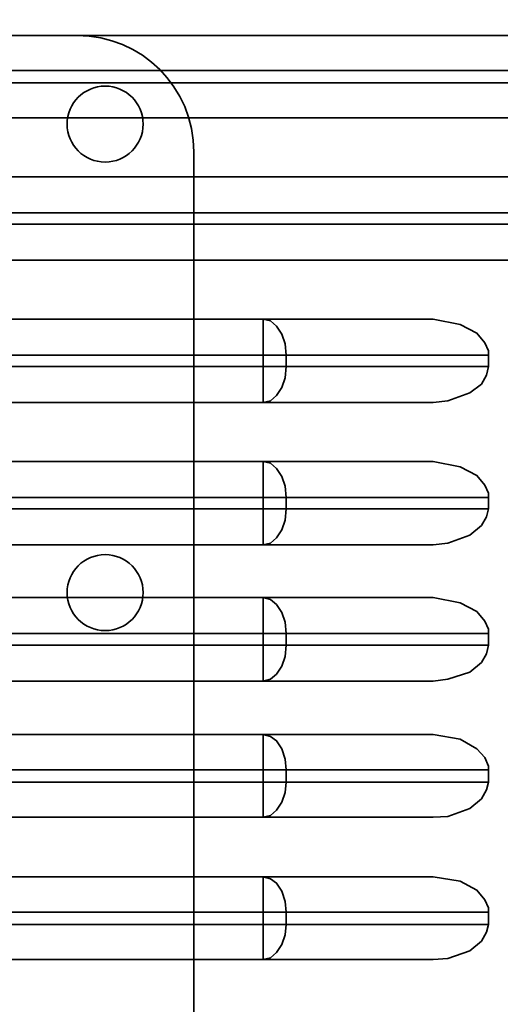
# Model space of a CAD drawing. Units: millimetres. Extents: x 0 to 415, y 0 to 297.
# Drawn here: x 312 to 316, y 200 to 208 of the extents above; entities that cross this region are included whole.
import ezdxf

# ---------------------------------------------------------------- set-up
doc = ezdxf.new("R2010")
doc.units = ezdxf.units.MM
doc.header["$MEASUREMENT"] = 0
doc.layers.add('Capa 1', color=7, linetype='Continuous')
doc.layers.add('Trasera ACTIVA', color=7, linetype='Continuous')

# ---------------------------------------------------------------- blocks, each defined once
blk = doc.blocks.new('block 15')
at = {"layer": 'Capa 1', "color": 49, "lineweight": 35}
blk.add_open_spline([(300.4104, 199.7214), (300.4104, 199.7214), (300.4104, 206.9187), (300.4104, 206.9187), (300.4104, 207.4441), (300.8363, 207.8701), (301.3617, 207.8701), (301.3617, 207.8701), (312.9022, 207.8701), (312.9022, 207.8701), (313.4276, 207.8701), (313.8536, 207.4441), (313.8536, 206.9187), (313.8536, 206.9187), (313.8536, 199.7214), (313.8536, 199.7214), (313.8536, 199.196), (313.4276, 198.7701), (312.9022, 198.7701), (312.9022, 198.7701), (301.3617, 198.7701), (301.3617, 198.7701), (300.8363, 198.7701), (300.4104, 199.196), (300.4104, 199.7214)], degree=3, knots=[0, 0, 0, 0, 1, 1, 1, 2, 2, 2, 3, 3, 3, 4, 4, 4, 5, 5, 5, 6, 6, 6, 7, 7, 7, 8, 8, 8, 8], dxfattribs=at)
blk = doc.blocks.new('block 17')
at = {"layer": 'Capa 1', "color": 49, "lineweight": 35}
blk.add_open_spline([(313.4399, 207.1462), (313.4399, 207.3176), (313.3011, 207.4565), (313.1297, 207.4565), (312.9584, 207.4565), (312.8195, 207.3176), (312.8195, 207.1462), (312.8195, 206.9749), (312.9584, 206.836), (313.1297, 206.836), (313.3011, 206.836), (313.4399, 206.9749), (313.4399, 207.1462), (313.4399, 207.1462), (313.4399, 207.1462), (313.4399, 207.1462)], degree=3, knots=[0, 0, 0, 0, 1, 1, 1, 2, 2, 2, 3, 3, 3, 4, 4, 4, 5, 5, 5, 5], dxfattribs=at)
blk = doc.blocks.new('block 18')
at = {"layer": 'Capa 1', "color": 49, "lineweight": 35}
blk.add_open_spline([(313.4399, 203.3201), (313.4399, 203.4914), (313.3011, 203.6303), (313.1297, 203.6303), (312.9584, 203.6303), (312.8195, 203.4914), (312.8195, 203.3201), (312.8195, 203.1487), (312.9584, 203.0099), (313.1297, 203.0099), (313.3011, 203.0099), (313.4399, 203.1487), (313.4399, 203.3201), (313.4399, 203.3201), (313.4399, 203.3201), (313.4399, 203.3201)], degree=3, knots=[0, 0, 0, 0, 1, 1, 1, 2, 2, 2, 3, 3, 3, 4, 4, 4, 5, 5, 5, 5], dxfattribs=at)
blk = doc.blocks.new('block 14')
at = {"layer": 'Capa 1'}
for name in ['block 15', 'block 17', 'block 18']:
    blk.add_blockref(name, (0, 0), dxfattribs=at)
blk = doc.blocks.new('block 13')
at = {"layer": 'Capa 1'}
blk.add_blockref('block 14', (0, 0), dxfattribs=at)
blk = doc.blocks.new('block 165')
at = {"layer": 'Trasera ACTIVA', "color": 250, "lineweight": 35}
blk.add_open_spline([(336.168, 173.919), (336.168, 173.919), (336.1508, 173.7981), (336.1508, 173.7981), (336.1508, 173.7981), (336.168, 173.919), (336.168, 173.919), (336.168, 173.919), (336.1508, 173.7981), (336.1508, 173.7981), (336.1508, 173.7981), (336.168, 173.919), (336.168, 173.919), (336.168, 173.919), (336.168, 232.314), (336.168, 232.314), (336.168, 232.314), (336.1508, 232.435), (336.1508, 232.435), (336.1508, 232.435), (336.0933, 232.55), (336.0933, 232.55), (336.0933, 232.55), (336.0072, 232.6361), (336.0072, 232.6361), (336.0072, 232.6361), (335.8976, 232.6939), (335.8976, 232.6939), (335.8976, 232.6939), (335.777, 232.7111), (335.777, 232.7111), (335.777, 232.7111), (277.376, 232.7111), (277.376, 232.7111), (277.376, 232.7111), (277.2552, 232.6939), (277.2552, 232.6939), (277.2552, 232.6939), (277.1458, 232.6361), (277.1458, 232.6361), (277.1458, 232.6361), (277.0597, 232.55), (277.0597, 232.55), (277.0597, 232.55), (277.002, 232.435), (277.002, 232.435), (277.002, 232.435), (276.9848, 232.314), (276.9848, 232.314), (276.9848, 232.314), (276.9848, 173.919), (276.9848, 173.919), (276.9848, 173.919), (277.002, 173.7981), (277.002, 173.7981), (277.002, 173.7981), (277.0597, 173.6885), (277.0597, 173.6885), (277.0597, 173.6885), (277.1458, 173.6024), (277.1458, 173.6024), (277.1458, 173.6024), (277.2552, 173.5452), (277.2552, 173.5452), (277.2552, 173.5452), (277.376, 173.5276), (277.376, 173.5276), (277.376, 173.5276), (277.2552, 173.5452), (277.2552, 173.5452), (277.2552, 173.5452), (277.2321, 173.5566), (277.2321, 173.5566)], degree=3, knots=[0, 0, 0, 0, 1, 1, 1, 2, 2, 2, 3, 3, 3, 4, 4, 4, 5, 5, 5, 6, 6, 6, 7, 7, 7, 8, 8, 8, 9, 9, 9, 10, 10, 10, 11, 11, 11, 12, 12, 12, 13, 13, 13, 14, 14, 14, 15, 15, 15, 16, 16, 16, 17, 17, 17, 18, 18, 18, 19, 19, 19, 20, 20, 20, 21, 21, 21, 22, 22, 22, 23, 23, 23, 24, 24, 24, 24], dxfattribs=at)
blk = doc.blocks.new('block 164')
at = {"layer": 'Trasera ACTIVA'}
blk.add_blockref('block 165', (0, 0), dxfattribs=at)
blk = doc.blocks.new('block 166')
at = {"layer": 'Trasera ACTIVA', "color": 252, "lineweight": 35}
for points in [[(297.7707, 207.4836), (299.4206, 207.4836), (299.4206, 207.5837), (299.607, 207.5837), (299.607, 207.4836), (316.745, 207.4836), (316.745, 207.1963), (316.8021, 207.2108), (316.8524, 207.2538), (316.8955, 207.3184), (316.9244, 207.3973), (316.9313, 207.4836), (316.9313, 207.5837), (316.9244, 207.67), (316.8955, 207.7561), (316.8524, 207.8205), (316.8166, 207.8491), (316.8021, 207.8565), (316.745, 207.8708), (316.745, 207.4836), (318.5812, 207.4836), (318.5812, 207.5837)], [(318.1295, 207.8708), (318.3517, 207.835), (318.4882, 207.7632), (318.5526, 207.6841), (318.574, 207.6197), (318.5812, 207.5837), (299.607, 207.5837), (299.607, 207.8708), (299.5496, 207.8636), (299.4926, 207.8205), (299.4637, 207.7775), (299.4277, 207.67), (299.4206, 207.5837), (297.7707, 207.5837), (297.7778, 207.6484), (297.8207, 207.7201), (297.9211, 207.799), (298.1006, 207.8636), (298.2226, 207.8708)], [(308.7964, 206.4216), (308.7964, 206.3285), (316.9313, 206.3285), (316.9313, 206.4216), (316.745, 206.4216), (316.745, 206.7158), (316.8021, 206.7016), (316.8524, 206.6583), (316.8955, 206.5939), (316.9244, 206.515), (316.9313, 206.4216), (318.5812, 206.4216), (318.5812, 206.3285), (316.9313, 206.3285), (316.9244, 206.2351), (316.8955, 206.1562), (316.8524, 206.0918), (316.8021, 206.0487), (316.745, 206.0342), (316.745, 206.4216), (308.7964, 206.4216)], [(307.541, 205.2594), (309.1909, 205.2594), (309.2053, 205.353), (309.2271, 205.4319), (309.2701, 205.4963), (309.3201, 205.5394), (309.3776, 205.5538), (309.3776, 205.1664), (314.6073, 205.1664), (314.5997, 205.0731), (314.5715, 204.9942), (314.5284, 204.9296), (314.4781, 204.8865), (314.4205, 204.8722), (314.4205, 205.2594), (309.1909, 205.2594), (309.1909, 205.1664), (307.541, 205.1664)], [(314.6073, 205.2594), (314.4205, 205.2594), (314.4205, 205.5538), (314.4781, 205.5394), (314.5284, 205.4963), (314.5715, 205.4319), (314.5997, 205.353), (314.6073, 205.2594)], [(316.2571, 205.2594), (316.2571, 205.1664), (314.6073, 205.1664), (314.6073, 205.2594), (316.2571, 205.2594), (316.2571, 205.2954), (316.2282, 205.36), (316.1637, 205.4389), (316.0277, 205.5107), (315.8055, 205.5538)], [(316.2571, 205.1664), (316.2427, 205.0946), (316.1996, 205.0229), (316.1062, 204.9511), (315.9271, 204.8865), (315.8055, 204.8722)], [(315.8055, 204.3915), (316.0277, 204.3484), (316.1637, 204.2769), (316.2282, 204.198), (316.2571, 204.1332), (316.2571, 204.0974), (314.6073, 204.0974), (314.5997, 204.1908), (314.5715, 204.2695), (314.5284, 204.3343), (314.4781, 204.3773), (314.4205, 204.3915), (314.4205, 204.0974), (309.6718, 204.0974), (309.6718, 204.004), (309.4851, 204.004), (309.4851, 204.0974), (307.8352, 204.0974)], [(309.6718, 204.004), (314.4205, 204.004), (314.4205, 203.71), (314.4781, 203.7245), (314.5284, 203.7675), (314.5715, 203.832), (314.5997, 203.911), (314.6073, 204.004), (314.6073, 204.0974), (314.4205, 204.0974), (314.4205, 204.004), (316.2571, 204.004), (316.2427, 203.9396), (316.1996, 203.868), (316.1062, 203.7891), (315.9271, 203.7245), (315.8055, 203.71)], [(316.2571, 204.0974), (316.2571, 204.004)], [(309.8654, 202.8923), (314.4205, 202.8923), (314.4205, 202.5981), (314.4781, 202.6126), (314.5284, 202.6555), (314.5715, 202.7201), (314.5997, 202.7989), (314.6073, 202.8923), (314.4205, 202.8923), (314.4205, 202.9855), (309.8654, 202.9855)], [(314.6073, 202.9855), (314.4205, 202.9855), (314.4205, 203.2797), (314.4781, 203.2653), (314.5284, 203.2224), (314.5715, 203.1578), (314.5997, 203.0787), (314.6073, 202.9855)], [(316.2571, 202.9855), (316.2571, 202.8923), (314.6073, 202.8923), (314.6073, 202.9855), (316.2571, 202.9855), (316.2571, 203.0213), (316.2282, 203.0859), (316.1637, 203.1648), (316.0277, 203.2366), (315.8055, 203.2797)], [(316.2571, 202.8923), (316.2427, 202.8205), (316.1996, 202.749), (316.1062, 202.6699), (315.9271, 202.6126), (315.8055, 202.5981)], [(309.4851, 201.8738), (314.4205, 201.8738), (314.4205, 201.7734), (314.6073, 201.7734), (314.5997, 201.6872), (314.5715, 201.6083), (314.5284, 201.5436), (314.4781, 201.5005), (314.4205, 201.4864), (314.4205, 201.7734), (309.6718, 201.7734), (309.6718, 202.1606), (309.6143, 202.1461), (309.6002, 202.139), (309.5643, 202.1103), (309.5213, 202.0457), (309.4923, 201.9597), (309.4851, 201.8738)], [(316.2571, 201.8738), (314.4205, 201.8738), (314.4205, 202.1606), (314.4781, 202.1461), (314.5284, 202.1103), (314.5715, 202.0457), (314.5997, 201.9597), (314.6073, 201.8738), (314.6073, 201.7734), (316.2571, 201.7734), (316.2571, 201.9022), (316.2282, 201.9742), (316.1637, 202.0457), (316.0277, 202.1248), (315.8055, 202.1606)], [(315.8055, 201.4864), (315.9271, 201.4934), (316.1062, 201.558), (316.1996, 201.6369), (316.2427, 201.7088), (316.2571, 201.7734)], [(307.541, 200.6113), (309.1909, 200.6113), (309.2053, 200.5248), (309.2271, 200.4463), (309.2701, 200.3815), (309.3201, 200.3385), (309.3776, 200.324), (309.3776, 200.6113), (309.1909, 200.6113), (309.1909, 200.7116), (309.3776, 200.7116), (309.3776, 200.6113), (314.4205, 200.6113), (314.4205, 200.7116), (309.3776, 200.7116), (309.3776, 200.9985), (309.3201, 200.9841), (309.2701, 200.9482), (309.2271, 200.8835), (309.2053, 200.7977), (309.1909, 200.7116), (307.541, 200.7116)], [(316.2571, 200.7116), (316.2571, 200.6113), (314.6073, 200.6113), (314.6073, 200.7116), (314.4205, 200.7116), (314.4205, 200.9985), (314.4781, 200.9841), (314.5284, 200.9482), (314.5715, 200.8835), (314.5997, 200.7977), (314.6073, 200.7116), (316.2571, 200.7116), (316.2571, 200.7474), (316.2282, 200.8118), (316.1637, 200.8907), (316.0277, 200.9627), (315.8055, 200.9985)], [(314.4205, 200.6113), (314.4205, 200.324), (314.4781, 200.3385), (314.5284, 200.3815), (314.5715, 200.4463), (314.5997, 200.5248), (314.6073, 200.6113), (314.4205, 200.6113)], [(316.2571, 200.6113), (316.2427, 200.5462), (316.1996, 200.4749), (316.1062, 200.3956), (315.9271, 200.3312), (315.8055, 200.324)]]:
    blk.add_lwpolyline(points, dxfattribs=at)
at = {"layer": 'Trasera ACTIVA', "color": 250, "lineweight": 35}
for points in [[(298.2226, 207.8708), (318.1295, 207.8708)], [(318.1295, 207.1963), (298.2226, 207.1963)], [(307.4191, 206.7158), (318.1295, 206.7158)], [(318.1295, 206.0342), (307.4191, 206.0342)], [(315.8055, 205.5538), (307.9934, 205.5538)], [(307.9934, 204.8722), (315.8055, 204.8722)], [(308.2872, 204.3915), (315.8055, 204.3915)], [(308.2872, 203.71), (315.8055, 203.71)], [(308.4808, 203.2797), (315.8055, 203.2797)], [(308.4808, 202.5981), (315.8055, 202.5981)], [(308.2872, 202.1606), (315.8055, 202.1606)], [(315.8055, 201.4864), (308.2872, 201.4864)], [(307.9934, 200.9985), (315.8055, 200.9985)], [(315.8055, 200.324), (307.9934, 200.324)]]:
    blk.add_lwpolyline(points, dxfattribs=at)
blk = doc.blocks.new('block 163')
at = {"layer": 'Trasera ACTIVA'}
for name in ['block 164', 'block 166']:
    blk.add_blockref(name, (0, 0), dxfattribs=at)

msp = doc.modelspace()

# ---------------------------------------------------------------- block references
at = {"layer": 'Capa 1'}
msp.add_blockref('block 13', (0, 0), dxfattribs=at)
at = {"layer": 'Trasera ACTIVA'}
msp.add_blockref('block 163', (0, 0), dxfattribs=at)

doc.saveas('drawing.dxf')
